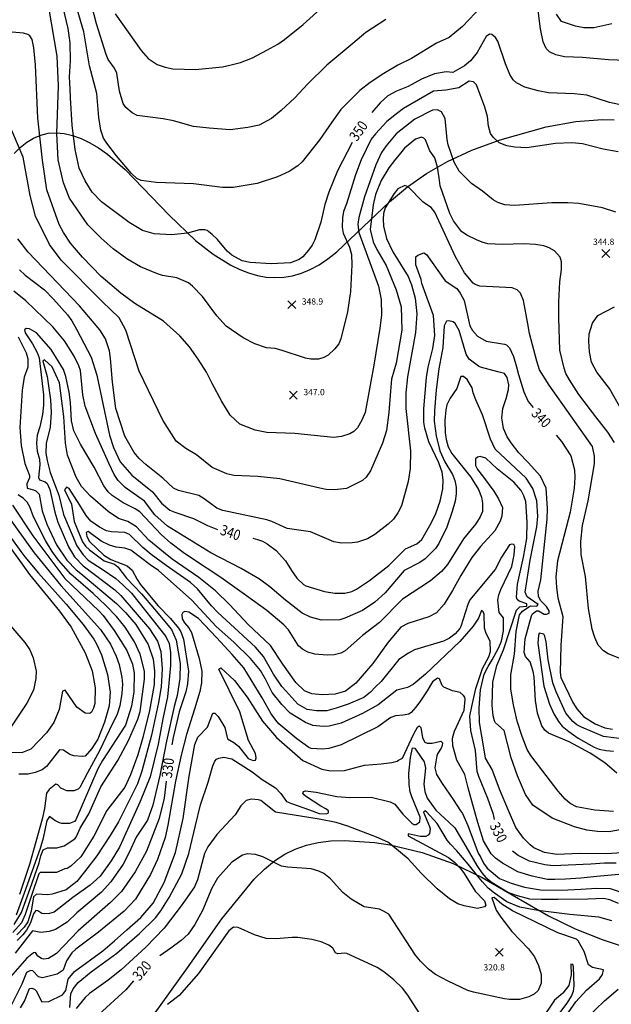
# Model space of a CAD drawing. Units: feet. Extents: x 5760627 to 5772291, y 2303777 to 2313381.
# Drawn here: x 5762567 to 5763134, y 2309237 to 2310181 of the extents above; entities that cross this region are included whole.
import ezdxf

# ---------------------------------------------------------------- set-up
doc = ezdxf.new("R2010")
doc.units = ezdxf.units.FT
doc.header["$MEASUREMENT"] = 0
doc.layers.get('0').update_dxf_attribs({"linetype": 'CONTINUOUS'})
for name, color, linetype in [('T-CONT-MAJ', 2, 'CONTINUOUS'), ('T-CONT-MAJ-TEXT_20', 2, 'CONTINUOUS'), ('T-CONT-MIN', 1, 'CONTINUOUS'), ('T-ELEVATIONS', 1, 'CONTINUOUS'), ('T_25', 30, 'CONTINUOUS')]:
    doc.layers.add(name, color=color, linetype=linetype)
doc.styles.add('Cont-Maj-20', font='ARIALUNI.TTF', dxfattribs={"width": 0.85, "height": 10})

# ---------------------------------------------------------------- blocks, each defined once
blk = doc.blocks.new('$CROSS')
for p, q in [((-0.5, 0.5), (0.5, -0.5)), ((0.5, 0.5), (-0.5, -0.5))]:
    blk.add_line(p, q)

msp = doc.modelspace()

# ---------------------------------------------------------------- linework, layer by layer
at = {"layer": 'T-CONT-MAJ'}
for points, elevation in [([(5762885.25, 2310062.84), (5762871.3, 2310035.63), (5762862.79, 2310015.37), (5762859.19, 2310003.67), (5762855.27, 2309986.55), (5762849.62, 2309969.65), (5762846.96, 2309964.52), (5762843.35, 2309959.86), (5762838.07, 2309953.46), (5762834.49, 2309950.72), (5762826.02, 2309947.66), (5762807.72, 2309946.55), (5762787.64, 2309947.97), (5762779.69, 2309949.64), (5762770.04, 2309954.89), (5762765.48, 2309958.8), (5762756.24, 2309969.95), (5762751.17, 2309974.8), (5762746.19, 2309978.53), (5762743.98, 2309979.4), (5762738.98, 2309979.16), (5762727.4, 2309975.91), (5762712.07, 2309974.62), (5762695.58, 2309975.39), (5762684.43, 2309978.55), (5762671.53, 2309986.38), (5762644.84, 2310006.14), (5762635.88, 2310015.21), (5762629.29, 2310026.1), (5762623.56, 2310038.42), (5762619.64, 2310056.15), (5762616.94, 2310079.56), (5762615.14, 2310105.67), (5762614.78, 2310114.42), (5762614.3, 2310125.72), (5762615.17, 2310141.04), (5762615.06, 2310158.38), (5762613.01, 2310172.21), (5762608.11, 2310192.07)], 350), ([(5763149.96, 2310097.31), (5763131.89, 2310101.13), (5763110.26, 2310108.13), (5763098.05, 2310109.54), (5763073.5, 2310110.45), (5763063.48, 2310112.24), (5763050.76, 2310115.89), (5763042.98, 2310120.04), (5763039.64, 2310122.78), (5763036.57, 2310127.99), (5763032.39, 2310138.41), (5763024.82, 2310160.01), (5763022.7, 2310163.59), (5763019.23, 2310166.43), (5763016.93, 2310166.67), (5763013.83, 2310164.5), (5763005.21, 2310149.15), (5762998.82, 2310141.01), (5762992.85, 2310136.19), (5762981.74, 2310130.11), (5762975.39, 2310130.65), (5762964.37, 2310128.64), (5762951.87, 2310123.49), (5762939.02, 2310116.65), (5762927.84, 2310112.09), (5762919.64, 2310107.64), (5762912.06, 2310101.02), (5762904.05, 2310091.79)], 350), ([(5762789.95, 2309683.89), (5762794.58, 2309682.78), (5762799.46, 2309681.05), (5762803.9, 2309678.5), (5762812.37, 2309672.09), (5762821.32, 2309662.18), (5762827.1, 2309652.9), (5762832.24, 2309645.6), (5762838.59, 2309639.5), (5762840.92, 2309638.15), (5762858.64, 2309632.85), (5762868.77, 2309631.2), (5762878.29, 2309631.38), (5762884.87, 2309632.83), (5762889.34, 2309635.03), (5762902.04, 2309643.47), (5762920.38, 2309657.63), (5762936.55, 2309673.79), (5762947.21, 2309678.41), (5762952.06, 2309682.75), (5762961.04, 2309698.18), (5762965.48, 2309707.38), (5762969.7, 2309719.41), (5762972.16, 2309731.3), (5762972.42, 2309739.76), (5762971.49, 2309747.22), (5762968.44, 2309756.04), (5762958.69, 2309776.31), (5762954.89, 2309789.39), (5762954.13, 2309795.03), (5762954.1, 2309807.64), (5762956.54, 2309837.79), (5762958.29, 2309847.7), (5762962.76, 2309865.65), (5762964.62, 2309878.19), (5762963.17, 2309897.23), (5762952.1, 2309927.91), (5762951.42, 2309931.82), (5762946.27, 2309945.68), (5762946.44, 2309953.45), (5762948.17, 2309955.02), (5762953.88, 2309957.11), (5762956.71, 2309955.62), (5762974.44, 2309930.34), (5762985.65, 2309923.07), (5762988.86, 2309918.69), (5762992.56, 2309911.53), (5762998.21, 2309887.19), (5763000.66, 2309882.9), (5763005.32, 2309877.51), (5763013.66, 2309872.59), (5763031.2, 2309869.72), (5763033.27, 2309868.94), (5763036.11, 2309866.1), (5763039.92, 2309857.99), (5763042.83, 2309848.02), (5763044.86, 2309840.73), (5763049.91, 2309823.92), (5763054.11, 2309814.82), (5763058.84, 2309809.17)], 340), ([(5762566.47, 2309940.85), (5762571.73, 2309935.76), (5762590.46, 2309921.76), (5762598.93, 2309912.99), (5762612.25, 2309897.79), (5762616.46, 2309892.11), (5762621.07, 2309884.05), (5762634.94, 2309857.17), (5762640.35, 2309840.06), (5762652.76, 2309782.5), (5762656.62, 2309770.8), (5762662.95, 2309757.16), (5762674.07, 2309744.35), (5762693.87, 2309728.13), (5762702.33, 2309717.36), (5762710.63, 2309710.71), (5762715.31, 2309708.76), (5762733.09, 2309702.7), (5762746.65, 2309696.15), (5762756.29, 2309692.14)], 340), ([(5763081.04, 2309782.66), (5763086.13, 2309776.57), (5763094.95, 2309762.88), (5763098.52, 2309749.28), (5763098.94, 2309742.16), (5763098.07, 2309731.9), (5763094.41, 2309708.78), (5763082.23, 2309662.24), (5763080.59, 2309646.71), (5763081.06, 2309636.68), (5763082.57, 2309626.7), (5763087.31, 2309608.96), (5763085.32, 2309581.1), (5763084.62, 2309555.38), (5763085.21, 2309550.41), (5763096.86, 2309526.51), (5763100.61, 2309520.45), (5763107.25, 2309513.16), (5763118.14, 2309506.18), (5763127.5, 2309502.12), (5763134.8, 2309500.89)], 340), ([(5762561.2, 2309313.88), (5762568.32, 2309325.19), (5762576.44, 2309348.25), (5762585.3, 2309372.82), (5762586.7, 2309379.73), (5762588.88, 2309385.38), (5762593.2, 2309387.29), (5762602.28, 2309387.4), (5762609.01, 2309389.21), (5762619.37, 2309396), (5762620.55, 2309397.61), (5762624.43, 2309406.19), (5762632.79, 2309419.99), (5762644.35, 2309445.62), (5762660.66, 2309470.79), (5762670.95, 2309490.02), (5762679.74, 2309510.49), (5762682.01, 2309517.8), (5762686.1, 2309548.91), (5762686.1, 2309556.4), (5762682.14, 2309572.93), (5762676.63, 2309584.75), (5762667.62, 2309598.66), (5762659.23, 2309608.79), (5762648.8, 2309619.67), (5762636.87, 2309630.78), (5762615.55, 2309649.51), (5762603.8, 2309662.99), (5762597.73, 2309671.01), (5762591.4, 2309681.6), (5762579.91, 2309704.21), (5762576.1, 2309713.86), (5762573.63, 2309718.23), (5762570.27, 2309721.85), (5762565.14, 2309725.56)], 340), ([(5763021.84, 2309414.41), (5763020.88, 2309419.31), (5763015.48, 2309434.6), (5763006.66, 2309455.46), (5763005.26, 2309460.47), (5763003.54, 2309480.52), (5762999.18, 2309499.69), (5762998.27, 2309513.41), (5762999.92, 2309522.77), (5763003.89, 2309540.06), (5763010.16, 2309559.16), (5763016.47, 2309570.35), (5763017.98, 2309575.31), (5763017.5, 2309585.3), (5763013.78, 2309592.5), (5763012.08, 2309597.56), (5763011.82, 2309611.09), (5763011.04, 2309613.27), (5763009.35, 2309614.53), (5763006.41, 2309607.33), (5763001.44, 2309599.56), (5762988.45, 2309584.87), (5762955.71, 2309553.64), (5762943.82, 2309543.58), (5762938.28, 2309541.01), (5762928.27, 2309538.37), (5762910.2, 2309524.3), (5762895.27, 2309515.82), (5762874.73, 2309506.55), (5762863.27, 2309503.86), (5762857.42, 2309503.54), (5762847.71, 2309504.5), (5762840.52, 2309507.38), (5762825.83, 2309516.32), (5762817.72, 2309524.42), (5762808.72, 2309536.13), (5762802.35, 2309548.71), (5762797.26, 2309557.2), (5762787.83, 2309568.54), (5762771.98, 2309584.38), (5762754.88, 2309599.31), (5762731.65, 2309624.58), (5762699.63, 2309652.82), (5762691.56, 2309658.45), (5762673.16, 2309672.48), (5762667.49, 2309674.22), (5762658.94, 2309675.34), (5762652.66, 2309677.33), (5762644.76, 2309681), (5762632.09, 2309690.24), (5762630.15, 2309689.37), (5762630.88, 2309685.39), (5762633.37, 2309680.62), (5762647.22, 2309667.66), (5762653.83, 2309663.46), (5762669.64, 2309657.39), (5762674.41, 2309653.27), (5762679.29, 2309644.4), (5762682.17, 2309639.82), (5762699.04, 2309619.46), (5762711.25, 2309606.87), (5762718.9, 2309597.77), (5762721.17, 2309594.18), (5762723.55, 2309587.02), (5762728.4, 2309556.49), (5762727.33, 2309544.23), (5762725.67, 2309536.71), (5762719.51, 2309517.57), (5762713.77, 2309492.86), (5762712.44, 2309485.8)], 330), ([(5762542.81, 2309617.32), (5762571.56, 2309584.04), (5762576.23, 2309576.79), (5762579.3, 2309569.37), (5762582.35, 2309556.47), (5762582.08, 2309549.55), (5762579.72, 2309538.19), (5762573.45, 2309525.71), (5762558, 2309502.94)], 350), ([(5763146.16, 2309491.36), (5763126.22, 2309493.94), (5763105.03, 2309502.72), (5763100.63, 2309505.18), (5763096.81, 2309508.39), (5763090.22, 2309516.42), (5763080.87, 2309536.7), (5763077.71, 2309545.47), (5763073.12, 2309567.31), (5763071.32, 2309584.75), (5763070.05, 2309589.9), (5763069.16, 2309591.79), (5763064.67, 2309592.75), (5763063.81, 2309590.64), (5763063.4, 2309583.28), (5763068.91, 2309542.06), (5763074.42, 2309524.81), (5763078.8, 2309515.5), (5763083.19, 2309508.27), (5763086.76, 2309503.89), (5763092.93, 2309498.67), (5763102.03, 2309492.44), (5763117.37, 2309483.81), (5763122.03, 2309481.87), (5763128.91, 2309480.51), (5763135.95, 2309479.83)], 340), ([(5762706.99, 2309451.21), (5762704.98, 2309434.96), (5762700.15, 2309415.26), (5762688.01, 2309384.22), (5762677.3, 2309364.17), (5762664.1, 2309345.6), (5762653.54, 2309334.98), (5762622.74, 2309307.64), (5762601.94, 2309286.11), (5762594.21, 2309281.36), (5762589.69, 2309280.72), (5762587.57, 2309281.15), (5762583.93, 2309283.53), (5762581.69, 2309286.88), (5762579.7, 2309286.59), (5762573.53, 2309281.57), (5762553.16, 2309258.58), (5762539.84, 2309246.12), (5762534.51, 2309242.52), (5762512.42, 2309232.44)], 330), ([(5763090.06, 2309225.97), (5763099.84, 2309239.83), (5763109.9, 2309250.81), (5763122.59, 2309261.8), (5763125.38, 2309265.84), (5763126.15, 2309270.35), (5763115.81, 2309272.53), (5763111.78, 2309275.13), (5763107.73, 2309288), (5763102.13, 2309298.31), (5763100.35, 2309299.77), (5763082.59, 2309305.85), (5763038.95, 2309327.06), (5763028.93, 2309333.31), (5763021.5, 2309339.78), (5763019.26, 2309339.42), (5763023.38, 2309327.58), (5763027.83, 2309320.87), (5763038.3, 2309307.04), (5763054.23, 2309290.65), (5763059.99, 2309282.9), (5763064.04, 2309274.55), (5763066.53, 2309266.02), (5763066.65, 2309257.56), (5763063.59, 2309250.6), (5763059.95, 2309246.98), (5763054.64, 2309244.41), (5763045.63, 2309241.96), (5763036.27, 2309241.92), (5763031.3, 2309242.59), (5763001.67, 2309248.93), (5762996.31, 2309250.64), (5762977.25, 2309259.44), (5762965.17, 2309265.96), (5762958.63, 2309271.03), (5762950.74, 2309278.62), (5762946.11, 2309284.4), (5762920.49, 2309323.74), (5762915.32, 2309326.63), (5762911.52, 2309328.53), (5762896.8, 2309330.62), (5762884.25, 2309338.14), (5762876.34, 2309344.47), (5762864.48, 2309357.65), (5762858.02, 2309362.6), (5762853.32, 2309364.99), (5762846.14, 2309367.29), (5762823.23, 2309368.67), (5762817.51, 2309369.82), (5762799.65, 2309378.72), (5762792.7, 2309380.83), (5762784.78, 2309381.45), (5762780.11, 2309380.24), (5762770.04, 2309373.41), (5762756.09, 2309358.07), (5762750.77, 2309348.78), (5762741.95, 2309327.13), (5762734.45, 2309313.88), (5762728, 2309304.69), (5762721.24, 2309298.48), (5762711.59, 2309291.29), (5762700.75, 2309283.95)], 320), ([(5763138.27, 2309372.5), (5763127.29, 2309372.49), (5763114, 2309371.48), (5763077.88, 2309370.16), (5763070.09, 2309370.85), (5763055.3, 2309374.47), (5763044.58, 2309379.83), (5763039.14, 2309383.94)], 330), ([(5762675.62, 2309259.94), (5762668.45, 2309251.22), (5762642.47, 2309227.52)], 320)]:
    msp.add_lwpolyline(points, dxfattribs=dict(at, elevation=elevation))
at = {"layer": 'T-CONT-MIN', "flags": 128}
for points, elevation in [([(5763015.32, 2310200.02), (5762991.19, 2310174.18), (5762978.14, 2310163.59), (5762966.18, 2310158.08), (5762942.03, 2310143.23), (5762929.22, 2310136.85), (5762915.67, 2310128.89), (5762902.57, 2310120.32), (5762892.6, 2310112.79), (5762887.18, 2310107.24), (5762874.5, 2310094.61), (5762865.88, 2310082.43), (5762854.44, 2310065.8), (5762837.41, 2310044.26), (5762833.29, 2310040.7), (5762824.89, 2310035.15), (5762813.57, 2310030.08), (5762794.22, 2310023.63), (5762771.06, 2310019.94), (5762760.83, 2310019.81), (5762733.11, 2310023.26), (5762697.51, 2310024.52), (5762682.94, 2310026.44), (5762678.78, 2310028.58), (5762673.65, 2310033.21), (5762659.3, 2310050), (5762650.05, 2310062.13), (5762647.02, 2310067.15), (5762644.31, 2310074.87), (5762642.26, 2310086.91), (5762640.53, 2310109.71), (5762633.31, 2310136.32), (5762628.07, 2310168.95), (5762615.39, 2310212.62)], 352), ([(5763140.45, 2310054.1), (5763126, 2310056.5), (5763106.25, 2310061.57), (5763095.8, 2310062.71), (5763080.38, 2310062.02), (5763052.61, 2310057.91), (5763041.38, 2310058.39), (5763033.59, 2310059.7), (5763026.13, 2310062.66), (5763020.45, 2310067.9), (5763017.97, 2310071.63), (5763015.94, 2310078.41), (5763014.96, 2310087.76), (5763012.49, 2310096.61), (5763004.35, 2310118.11), (5763001.52, 2310121.06), (5762997.43, 2310121.57), (5762987.69, 2310115.35), (5762975.01, 2310113.11), (5762963.36, 2310112.05), (5762934.38, 2310095.53), (5762927.75, 2310090.47), (5762918.62, 2310082.9), (5762907.52, 2310071.23), (5762903.38, 2310066.16), (5762893.77, 2310046.32), (5762888.39, 2310031.97), (5762879.98, 2310004.18), (5762877.11, 2309996.96), (5762875.89, 2309990.72), (5762875.76, 2309981.89), (5762876.8, 2309975.95), (5762882.87, 2309962.51), (5762884.56, 2309955.62), (5762885.12, 2309945.62), (5762883.85, 2309920.32), (5762880.89, 2309900.77), (5762874.35, 2309875), (5762872.42, 2309870.15), (5762868.55, 2309865.11), (5762862.37, 2309859.31), (5762858.1, 2309856.93), (5762853.01, 2309855.4), (5762845.72, 2309855.41), (5762840.7, 2309856.46), (5762817.38, 2309864.13), (5762811.41, 2309865.58), (5762803.2, 2309866.35), (5762791.83, 2309869.94), (5762780.65, 2309875.78), (5762764.6, 2309886.88), (5762755.7, 2309896.81), (5762741.86, 2309915.31), (5762732.35, 2309925.41), (5762728.24, 2309928.35), (5762717.04, 2309933.42), (5762703.59, 2309935.44), (5762698.74, 2309936.99), (5762682.26, 2309943.92), (5762669.11, 2309951.55), (5762656.14, 2309961.1), (5762644.6, 2309971.34), (5762632, 2309983.93), (5762614.12, 2310009.69), (5762608.61, 2310024.29), (5762603.27, 2310046.39), (5762602.09, 2310071.67), (5762603.77, 2310117.18), (5762602.32, 2310145.57), (5762594.61, 2310192.46)], 348), ([(5762917.52, 2310180.61), (5762898.25, 2310168.42), (5762885.96, 2310157.87), (5762860.99, 2310136.92), (5762842.53, 2310118.8), (5762830.46, 2310105.79), (5762817.09, 2310093.66), (5762807.82, 2310085.86), (5762796.22, 2310079.54), (5762785.42, 2310077.14), (5762768.2, 2310075.05), (5762748.04, 2310076.68), (5762733.04, 2310078.15), (5762713.98, 2310083.77), (5762703.96, 2310085.58), (5762679.07, 2310088.63), (5762674.48, 2310091.17), (5762668.4, 2310096.36), (5762665.68, 2310100.41), (5762662.3, 2310112.04), (5762659.77, 2310129.46), (5762657.58, 2310134.13), (5762651.37, 2310142.53), (5762649.35, 2310147.11), (5762640.18, 2310176.64), (5762635.82, 2310193.66)], 354), ([(5762658.2, 2310186.29), (5762683.03, 2310150.97), (5762689.81, 2310143.34), (5762698.25, 2310137.6), (5762705.85, 2310134.97), (5762713.4, 2310133.36), (5762735.21, 2310132.76), (5762761.1, 2310135.29), (5762768.14, 2310137.06), (5762778.16, 2310139.62), (5762789.87, 2310144.13), (5762803.37, 2310151.33), (5762814.17, 2310156.98), (5762820.48, 2310161.48), (5762838.17, 2310175.92), (5762857.81, 2310193.35)], 356), ([(5763172.23, 2310140.56), (5763131.02, 2310142.18), (5763106.03, 2310144.45), (5763088.82, 2310144.96), (5763080.51, 2310146.97), (5763074.58, 2310149.88), (5763071.32, 2310152.99), (5763068.43, 2310159.27), (5763065.74, 2310171.64), (5763063.62, 2310189.31)], 352), ([(5763134.29, 2310176.67), (5763117.1, 2310172.73), (5763107.4, 2310172.9), (5763099.45, 2310174.25), (5763085.95, 2310178.94), (5763081.24, 2310185.98)], 354), ([(5763137.97, 2309996.07), (5763125.25, 2310000.42), (5763102.55, 2310004.33), (5763092.21, 2310005.21), (5763076.63, 2310005.17), (5763041.28, 2310002.44), (5763031.67, 2310003.13), (5763024.99, 2310005.3), (5763020.43, 2310007.85), (5763010.23, 2310016.28), (5762999.64, 2310023.65), (5762988, 2310035.34), (5762983.19, 2310044.18), (5762977.48, 2310060.6), (5762976.26, 2310065.67), (5762974.48, 2310085.81), (5762970.82, 2310092.22), (5762967.16, 2310094.05), (5762962.24, 2310093.78), (5762945.31, 2310085.25), (5762927.62, 2310071.2), (5762917.8, 2310059.85), (5762913.35, 2310053.26), (5762908.06, 2310041.57), (5762897.01, 2310010.87), (5762891.61, 2309991.06), (5762890.71, 2309984.76), (5762891.61, 2309976.66), (5762910.51, 2309925.34), (5762913.17, 2309912.5), (5762913.53, 2309897.39), (5762911.83, 2309885.09), (5762906.01, 2309849.46), (5762897.69, 2309804.32), (5762894.7, 2309796.79), (5762890.34, 2309789.6), (5762886.97, 2309786.06), (5762883.18, 2309783.77), (5762875.06, 2309781.17), (5762867.34, 2309780.27), (5762830.44, 2309784.24), (5762803.4, 2309785.22), (5762792.4, 2309787.51), (5762777.49, 2309793.25), (5762768.38, 2309801.67), (5762760.37, 2309814.69), (5762751.09, 2309831.95), (5762745.69, 2309842.76), (5762737.59, 2309855.36), (5762729.49, 2309867.07), (5762720.09, 2309877.78), (5762704.4, 2309891.66), (5762676.86, 2309908.62), (5762663.63, 2309918.51), (5762644.59, 2309934.64), (5762626.61, 2309953.22), (5762615.32, 2309966.49), (5762608.42, 2309976.75), (5762604.35, 2309984.33), (5762592.63, 2310017.43), (5762588.35, 2310045.98), (5762583.81, 2310086.31), (5762581.74, 2310137.2), (5762579.98, 2310153.6), (5762578.46, 2310161.51), (5762576.33, 2310165.16), (5762574.38, 2310166.46), (5762570.21, 2310167.65), (5762559.44, 2310168.52)], 346), ([(5763136.77, 2309775.57), (5763130.46, 2309785.29), (5763119.05, 2309800.24), (5763102.58, 2309821.37), (5763093.52, 2309835.46), (5763090.05, 2309841.71), (5763088.41, 2309846.59), (5763084.54, 2309863.88), (5763083.33, 2309894.85), (5763083.37, 2309910.14), (5763084.28, 2309929.35), (5763085.88, 2309941.27), (5763086.05, 2309948.71), (5763084.81, 2309952.99), (5763079.18, 2309959.01), (5763074.16, 2309962.12), (5763069.2, 2309963.95), (5763061, 2309965.21), (5763049.82, 2309965.82), (5763029.58, 2309965.31), (5763015.25, 2309965.93), (5763009.78, 2309967.32), (5763004.54, 2309969.64), (5762995.16, 2309974.23), (5762990.26, 2309977.7), (5762982.58, 2309987.78), (5762979.08, 2309994.8), (5762969.79, 2310021.53), (5762968.71, 2310029.02), (5762967.16, 2310039.14), (5762964.41, 2310048.29), (5762959.86, 2310054.83), (5762955.67, 2310065.44), (5762954.03, 2310067.16), (5762951.72, 2310067.9), (5762946.11, 2310066.01), (5762935.54, 2310057.61), (5762930.47, 2310051.19), (5762926.72, 2310046.89), (5762920.42, 2310038.78), (5762913.18, 2310026.43), (5762907.78, 2310012.99), (5762905.58, 2310003.07), (5762902.64, 2309979.66), (5762905.49, 2309967.62), (5762908.81, 2309960.29), (5762917.77, 2309945.05), (5762927.62, 2309921.73), (5762932.12, 2309905.53), (5762933.02, 2309883.02), (5762927.62, 2309851.51), (5762923.12, 2309836.2), (5762922.03, 2309824.59), (5762920.58, 2309804.3), (5762918.37, 2309787.02), (5762914.46, 2309774.81), (5762902.93, 2309748.33), (5762898.68, 2309742.28), (5762895.22, 2309739.13), (5762879.9, 2309731.51), (5762868.5, 2309730.1), (5762860.45, 2309730.54), (5762854.44, 2309731.72), (5762815.79, 2309740.82), (5762794.7, 2309742.98), (5762771.99, 2309743.84), (5762765.09, 2309745.49), (5762751.19, 2309751.7), (5762735.98, 2309763.62), (5762725.9, 2309769.69), (5762716.54, 2309776.97), (5762703.76, 2309796.96), (5762681.23, 2309843.94), (5762668.26, 2309883.28), (5762661.96, 2309894.98), (5762645.47, 2309910.71), (5762606.14, 2309950.28), (5762595.12, 2309965.06), (5762581.82, 2309992.22), (5762576.42, 2310012.03), (5762569.89, 2310048.89), (5762559.12, 2310074.42)], 344), ([(5763141.42, 2309568.88), (5763130.59, 2309572.99), (5763126.25, 2309576.1), (5763121.29, 2309581.48), (5763117.82, 2309588.86), (5763115.34, 2309596.58), (5763111.79, 2309616.66), (5763108.89, 2309647.13), (5763104.87, 2309668.14), (5763104.53, 2309680.57), (5763106.01, 2309695.91), (5763111.57, 2309719.81), (5763117.74, 2309755.05), (5763117.61, 2309762.31), (5763115.61, 2309771.64), (5763074.22, 2309830.53), (5763065.06, 2309845.16), (5763062.32, 2309853.4), (5763058.07, 2309869.2), (5763055.23, 2309880.05), (5763053.65, 2309889.25), (5763049.72, 2309911.71), (5763046.79, 2309918.67), (5763043.37, 2309921.65), (5763038.85, 2309923.57), (5763007.79, 2309925.16), (5763003.18, 2309926.81), (5763001.35, 2309928.23), (5762993.15, 2309938.14), (5762984.3, 2309953.51), (5762964.41, 2309996.15), (5762961.07, 2310000.67), (5762956.72, 2310003.47), (5762953.02, 2310006.04), (5762939.13, 2310020.47), (5762935.85, 2310021.82), (5762929.18, 2310018.54), (5762925.61, 2310014.08), (5762916.85, 2310000.39), (5762915.29, 2309995.05), (5762914.92, 2309989.4), (5762915.47, 2309982.65), (5762918.23, 2309971.06), (5762924.28, 2309958.21), (5762938.89, 2309934.46), (5762942.32, 2309926.61), (5762945.72, 2309913.88), (5762947.16, 2309898.75), (5762946.11, 2309880.99), (5762938.35, 2309838.41), (5762936.9, 2309823.26), (5762936.89, 2309808.01), (5762941.09, 2309767.57), (5762940.93, 2309750.65), (5762938.86, 2309738.18), (5762932.48, 2309715.01), (5762929.11, 2309708.11), (5762925.04, 2309702.2), (5762919.96, 2309697.21), (5762906.91, 2309687.36), (5762900.1, 2309683.42), (5762890.44, 2309680.23), (5762885.31, 2309679.41), (5762875.1, 2309679.19), (5762867.62, 2309680.41), (5762845.28, 2309689.87), (5762822.93, 2309693.29), (5762808.34, 2309700.01), (5762803.43, 2309701.42), (5762761.21, 2309710.36), (5762755.42, 2309712.72), (5762743.35, 2309721.71), (5762738.25, 2309724.64), (5762718.77, 2309729.72), (5762713.99, 2309731.85), (5762703.78, 2309741.39), (5762687.7, 2309754.13), (5762681.15, 2309760.07), (5762676.37, 2309765.87), (5762667.48, 2309781.69), (5762658.68, 2309808.23), (5762655.4, 2309833.31), (5762653.72, 2309856.12), (5762652.54, 2309863.33), (5762648.84, 2309874.99), (5762643.5, 2309883.42), (5762623.83, 2309906.55), (5762574.62, 2309958.01), (5762564.72, 2309970.61)], 342), ([(5763138.91, 2309458.68), (5763127.44, 2309468.75), (5763113.43, 2309477.82), (5763093.25, 2309488.92), (5763073.56, 2309497.07), (5763070.02, 2309500.06), (5763067.21, 2309504.18), (5763062.98, 2309516.13), (5763061.16, 2309528.26), (5763059.94, 2309551.08), (5763058.79, 2309556.33), (5763056.06, 2309565.49), (5763051.6, 2309570.66), (5763050.09, 2309574.41), (5763051.2, 2309587.39), (5763057.17, 2309609.43), (5763058.31, 2309611.44), (5763061.91, 2309614.35), (5763063.91, 2309614.17), (5763069.35, 2309611.24), (5763071.72, 2309610.99), (5763074.32, 2309612.21), (5763074.08, 2309614.25), (5763071.5, 2309618.58), (5763066.14, 2309623.95), (5763063.87, 2309628.06), (5763063.69, 2309633.01), (5763066.08, 2309643.94), (5763072.26, 2309702.2), (5763072.6, 2309712.34), (5763071.28, 2309731.72), (5763065.98, 2309743.34), (5763053.96, 2309756.31), (5763045.08, 2309765.6), (5763037.62, 2309775.36), (5763033.96, 2309780.85), (5763030.29, 2309789.09), (5763028.64, 2309799.13), (5763029.68, 2309808.22), (5763033.09, 2309817.83), (5763035.09, 2309826.18), (5763035.39, 2309830.78), (5763033.96, 2309837.85), (5763031.21, 2309841.51), (5763025.02, 2309843.28), (5763008.47, 2309847.61), (5763006.37, 2309848.55), (5762997.6, 2309855.38), (5762994.58, 2309860), (5762987.97, 2309882.67), (5762983.96, 2309889.64), (5762982.11, 2309891.25), (5762977.86, 2309892), (5762975.86, 2309891.84), (5762973.56, 2309887.18), (5762972.25, 2309866.6), (5762968.55, 2309846.13), (5762965.92, 2309825.89), (5762964.09, 2309805.84), (5762963.97, 2309795.85), (5762965.72, 2309782.06), (5762969.46, 2309767.58), (5762974.26, 2309756.9), (5762981.35, 2309745.02), (5762983.79, 2309739.22), (5762984.87, 2309732.8), (5762984.95, 2309726.43), (5762983.96, 2309719.25), (5762981.31, 2309709.44), (5762975.91, 2309694.51), (5762968.51, 2309678.88), (5762965.16, 2309674.03), (5762955.22, 2309664.18), (5762950.27, 2309660.48), (5762935.28, 2309652.98), (5762917.07, 2309631.61), (5762906.91, 2309622.57), (5762895.09, 2309614.46), (5762878.41, 2309607.24), (5762873.63, 2309605.8), (5762855.81, 2309605.35), (5762845.23, 2309608.35), (5762837.32, 2309612.18), (5762821.38, 2309624.37), (5762806.26, 2309637.36), (5762796.47, 2309644.59), (5762778.98, 2309654.77), (5762749.72, 2309669.83), (5762708.19, 2309695.46), (5762696.15, 2309706.15), (5762686.31, 2309719.26), (5762667.81, 2309732.29), (5762660.95, 2309739.16), (5762657.24, 2309744.87), (5762651.89, 2309755.6), (5762639.09, 2309784.03), (5762629.41, 2309810.44), (5762626.98, 2309821.07), (5762624.72, 2309844.43), (5762623.2, 2309849.07), (5762618.77, 2309858.15), (5762609.58, 2309872.89), (5762598.26, 2309886.34), (5762572.5, 2309911.21), (5762560.82, 2309920.36)], 338), ([(5763143.15, 2309807.43), (5763132, 2309827.15), (5763119.79, 2309842.85), (5763114.91, 2309852.52), (5763112.91, 2309862.45), (5763112.32, 2309872.65), (5763112.6, 2309879.71), (5763115.6, 2309889.75), (5763120.88, 2309897.33), (5763136.91, 2309905.65)], 346), ([(5763136.02, 2309422.09), (5763117.91, 2309423.5), (5763100.44, 2309426.61), (5763094.2, 2309429.85), (5763089.59, 2309433.93), (5763082.9, 2309441.56), (5763056.75, 2309475.64), (5763053.18, 2309481.51), (5763048.23, 2309494), (5763043.49, 2309508.69), (5763039.94, 2309524.1), (5763037.55, 2309539.35), (5763037.51, 2309552.98), (5763040.97, 2309572.76), (5763042.41, 2309594.5), (5763045.85, 2309610.41), (5763048.61, 2309614), (5763054.53, 2309618.04), (5763056.54, 2309619.06), (5763062.22, 2309618.72), (5763063.77, 2309620.28), (5763052.93, 2309627.67), (5763051.3, 2309632.02), (5763055.92, 2309662.82), (5763062.32, 2309694.84), (5763063.24, 2309704.91), (5763062.32, 2309719.55), (5763058.66, 2309731.44), (5763052.26, 2309741.51), (5763022.37, 2309769.19), (5763018.08, 2309778.87), (5763010.19, 2309802.17), (5763003.71, 2309816.35), (5763001.22, 2309823.23), (5763000.44, 2309827.83), (5762995.61, 2309835.93), (5762991.95, 2309838.78), (5762989.64, 2309838.81), (5762985.72, 2309827.19), (5762979.23, 2309818.15), (5762976.16, 2309811.66), (5762975, 2309806.76), (5762974.25, 2309796.5), (5762974.48, 2309784.91), (5762975.31, 2309778.36), (5762977.26, 2309771.39), (5762980.81, 2309764.87), (5762999, 2309742.49), (5763006.47, 2309730.58), (5763009.29, 2309723.21), (5763010.3, 2309717.56), (5763010.21, 2309709.52), (5763008.16, 2309704.33), (5763003.95, 2309697.7), (5762992.13, 2309683.25), (5762976.63, 2309658.78), (5762971.08, 2309651.96), (5762960.37, 2309642.95), (5762933.6, 2309625.47), (5762911.5, 2309603.02), (5762895.31, 2309590.7), (5762878.59, 2309576.07), (5762874.49, 2309573.76), (5762867.99, 2309572.28), (5762861.27, 2309571.91), (5762849.38, 2309572.79), (5762842.73, 2309574.58), (5762837.54, 2309577.44), (5762833.81, 2309580.7), (5762824.12, 2309596.12), (5762819.76, 2309600.84), (5762803.37, 2309614.46), (5762784.08, 2309628.54), (5762759.27, 2309646.1), (5762732.19, 2309663.98), (5762723.18, 2309670.29), (5762711.34, 2309678.99), (5762702.23, 2309687.56), (5762681.77, 2309709), (5762677.13, 2309712.12), (5762665.71, 2309717.61), (5762655.24, 2309724.64), (5762651.41, 2309728.37), (5762647.05, 2309733.96), (5762637.81, 2309751.91), (5762624.76, 2309773.8), (5762618.41, 2309786.66), (5762616.22, 2309796.45), (5762615.21, 2309813.93), (5762613.9, 2309823.89), (5762610.7, 2309838.64), (5762608.45, 2309845.39), (5762596.66, 2309864.67), (5762582.58, 2309880.65), (5762576.05, 2309884.49), (5762572.6, 2309884.87), (5762571.06, 2309883.33), (5762571.83, 2309880.65), (5762578.74, 2309869.9), (5762583.34, 2309861.84), (5762585.04, 2309856.56), (5762589.36, 2309821.32), (5762589.49, 2309811.18), (5762588.44, 2309802.43), (5762585.88, 2309790.45), (5762583.35, 2309782.48), (5762582.58, 2309775), (5762583.31, 2309767.34), (5762585.46, 2309759.57), (5762585.7, 2309754.28), (5762584.55, 2309742.01), (5762585.56, 2309739.9), (5762591.01, 2309737.74), (5762592.75, 2309736.35), (5762595.47, 2309730.68), (5762600.06, 2309708.73), (5762603.1, 2309699.28), (5762613.19, 2309675.6), (5762619.03, 2309666), (5762627.24, 2309657.45), (5762657.86, 2309634.27), (5762663.56, 2309629.06), (5762690.97, 2309597.13), (5762698.62, 2309585.23), (5762701.82, 2309575.42), (5762703.07, 2309558.72), (5762702.24, 2309541.61), (5762699.55, 2309526.62), (5762696.81, 2309513.22), (5762692.94, 2309495.33), (5762683.53, 2309460.77), (5762679.47, 2309448.48), (5762661.17, 2309412.24), (5762653.33, 2309399.05), (5762640.53, 2309379.71), (5762628.64, 2309364.17), (5762621.44, 2309355.17), (5762611.06, 2309347.1), (5762597.81, 2309342.88), (5762593.58, 2309342.33), (5762582.53, 2309342.94), (5762579.92, 2309340.42), (5762577.46, 2309326.6), (5762574.24, 2309316.4), (5762570.67, 2309311.23), (5762563.79, 2309304.01)], 336), ([(5762565.19, 2309876.73), (5762572.74, 2309861.32), (5762574.26, 2309855.84), (5762574.44, 2309847.79), (5762570.89, 2309838.02), (5762569.01, 2309825.58), (5762566.7, 2309790.01), (5762567.84, 2309772.68), (5762571.57, 2309755.43), (5762576.07, 2309743.84), (5762576.05, 2309741.77), (5762573.3, 2309735.79), (5762573.61, 2309731.67), (5762579.91, 2309730.33), (5762582.01, 2309729.3), (5762585.24, 2309726.12), (5762588.14, 2309710.12), (5762592.42, 2309697.44), (5762601.78, 2309677.48), (5762611.79, 2309662.87), (5762620.56, 2309653.69), (5762625.15, 2309649.93), (5762659.24, 2309621.34), (5762668.01, 2309612.58), (5762677.75, 2309601.09), (5762689.86, 2309582.02), (5762694.49, 2309567.9), (5762695.9, 2309556.49), (5762695.51, 2309543.7), (5762690.99, 2309518.81), (5762684.54, 2309493.12), (5762679.78, 2309476.21), (5762672.89, 2309457.05), (5762667.37, 2309445.52), (5762650.03, 2309423.18), (5762637.62, 2309398.33), (5762625.3, 2309378.77), (5762615.57, 2309369.86), (5762612.01, 2309367.48), (5762609.96, 2309367.22), (5762601.87, 2309363.57), (5762588.32, 2309363.77), (5762586.31, 2309363.55), (5762584.73, 2309362.22), (5762577.7, 2309341.75), (5762571.92, 2309323.4), (5762568.32, 2309315.29), (5762560.06, 2309306.27)], 338), ([(5763157.74, 2309407.33), (5763131.55, 2309402.46), (5763120.44, 2309402.83), (5763110.21, 2309404.16), (5763098.42, 2309407.29), (5763077.09, 2309415.58), (5763058.38, 2309428.26), (5763051.41, 2309438.34), (5763043.66, 2309456.13), (5763037.65, 2309473.55), (5763030.9, 2309499.75), (5763022.73, 2309507.01), (5763021.9, 2309509.04), (5763020.43, 2309513.85), (5763019.48, 2309524.04), (5763020.06, 2309545.88), (5763023.89, 2309561.91), (5763030.32, 2309576.83), (5763042.79, 2309614.88), (5763046.16, 2309618.03), (5763052.86, 2309618.86), (5763052.92, 2309620.87), (5763045.44, 2309623.67), (5763043.63, 2309625.22), (5763042.91, 2309627.27), (5763043.92, 2309639.73), (5763049.51, 2309665.57), (5763052.63, 2309683.57), (5763053.21, 2309699.25), (5763051.68, 2309718.88), (5763049.89, 2309724.56), (5763047.25, 2309729.63), (5763040.23, 2309737.47), (5763024.47, 2309750.32), (5763013.31, 2309760.62), (5763007.94, 2309762.12), (5763005.38, 2309761.64), (5763003.44, 2309759.9), (5763003.52, 2309753.54), (5763005.32, 2309749.73), (5763010.17, 2309743.65), (5763021.14, 2309728.96), (5763025.72, 2309721.64), (5763029.38, 2309713.4), (5763028.75, 2309704.97), (5763027.26, 2309700.05), (5763022.03, 2309690.92), (5763008.34, 2309676.04), (5763000.04, 2309665.44), (5762989.41, 2309648.26), (5762981.64, 2309633.87), (5762973.56, 2309620.73), (5762966.24, 2309612.23), (5762958.92, 2309608.57), (5762938.79, 2309602.17), (5762931.95, 2309598.61), (5762919.89, 2309584.24), (5762905.01, 2309563.84), (5762888.91, 2309545.13), (5762878.86, 2309537.47), (5762868.89, 2309534.35), (5762856.45, 2309533.71), (5762846.7, 2309534.64), (5762839.73, 2309537.81), (5762831.15, 2309545.74), (5762818.73, 2309563.14), (5762806.92, 2309581.15), (5762785.55, 2309601.31), (5762767.61, 2309620.49), (5762754.32, 2309633.4), (5762738.15, 2309646.1), (5762712.82, 2309663.71), (5762704.56, 2309670.49), (5762690.23, 2309682), (5762678.51, 2309694.74), (5762670.12, 2309699.9), (5762661.25, 2309702.63), (5762651.49, 2309709.5), (5762634.53, 2309724.2), (5762625.82, 2309733.3), (5762620.73, 2309742.43), (5762612.29, 2309763.56), (5762610.43, 2309774.95), (5762609, 2309800.58), (5762604.73, 2309832.69), (5762597.6, 2309847.9), (5762590.4, 2309854.83), (5762588.86, 2309853.29), (5762592.72, 2309838.9), (5762596.22, 2309816.32), (5762596.57, 2309804.29), (5762595.71, 2309790.08), (5762591.98, 2309774.72), (5762591.64, 2309765.37), (5762592.71, 2309758.45), (5762595.85, 2309746.72), (5762603.92, 2309725.1), (5762608.6, 2309706.49), (5762621.39, 2309676.65), (5762627.24, 2309667.88), (5762632.25, 2309662.87), (5762645.52, 2309654.08), (5762658.55, 2309645.34), (5762665.37, 2309639.28), (5762673.58, 2309631.14), (5762706.56, 2309589.82), (5762709.9, 2309583.14), (5762711.15, 2309574.38), (5762711.15, 2309561.85), (5762709.57, 2309545.04), (5762708.19, 2309531.95), (5762703.62, 2309510.98), (5762699.32, 2309486.51), (5762691.47, 2309455.26), (5762682.11, 2309431.61), (5762662.16, 2309388.01), (5762654.33, 2309374.82), (5762643.7, 2309360.25), (5762634.11, 2309351.48), (5762617.33, 2309339.72), (5762599.55, 2309325.79), (5762595.15, 2309324.53), (5762589.96, 2309324.06), (5762587.8, 2309324.35), (5762584.06, 2309326.91), (5762581.97, 2309327.3), (5762579.92, 2309323.97), (5762577.02, 2309315.51), (5762573, 2309308.4), (5762569.55, 2309303.81), (5762564.09, 2309298.37)], 334), ([(5763143.76, 2309382.57), (5763129.12, 2309381.65), (5763103.5, 2309381.9), (5763081.54, 2309380.99), (5763069.64, 2309382.82), (5763059.58, 2309387.4), (5763055.91, 2309390.14), (5763049.51, 2309396.55), (5763042.19, 2309406.61), (5763035.31, 2309423.01), (5763026.66, 2309443.4), (5763019.51, 2309462.47), (5763013.16, 2309473.08), (5763011.76, 2309481.04), (5763007.42, 2309507.27), (5763007.14, 2309521.4), (5763008.19, 2309538.67), (5763012, 2309553.67), (5763015.65, 2309560.83), (5763019.38, 2309567.24), (5763025.72, 2309578.38), (5763028.55, 2309585.27), (5763030.25, 2309595.25), (5763030.46, 2309607.47), (5763026.38, 2309612.73), (5763024.91, 2309624.54), (5763025.91, 2309629.7), (5763027.9, 2309634.64), (5763038.43, 2309656.63), (5763040.68, 2309667.93), (5763041.38, 2309675.98), (5763040.45, 2309677.8), (5763038.29, 2309678.21), (5763036.14, 2309677.36), (5763028.62, 2309665.65), (5763022.4, 2309653.95), (5762998.08, 2309624.79), (5762996.05, 2309620.23), (5762989.5, 2309599.41), (5762988.66, 2309597.48), (5762984.07, 2309592.21), (5762978.68, 2309588.22), (5762972.98, 2309585.33), (5762945.06, 2309576.79), (5762939.2, 2309573.79), (5762930.06, 2309567.66), (5762913.12, 2309546.67), (5762907.82, 2309541.41), (5762902.94, 2309536.24), (5762896.6, 2309531.16), (5762881.39, 2309524.83), (5762869.97, 2309521.02), (5762861.1, 2309518.49), (5762850.96, 2309518.49), (5762842.08, 2309519.75), (5762833.21, 2309524.83), (5762821.73, 2309537.82), (5762817.98, 2309541.77), (5762809.78, 2309553.55), (5762800.39, 2309570.41), (5762792.51, 2309579.35), (5762756.65, 2309612.78), (5762750.39, 2309619.04), (5762737.03, 2309635.32), (5762730.35, 2309641.58), (5762706.97, 2309657.86), (5762692.6, 2309668.19), (5762684.64, 2309674.83), (5762671.76, 2309687.37), (5762667.32, 2309689.35), (5762654.56, 2309689.82), (5762649.61, 2309690.97), (5762643, 2309694.36), (5762634.73, 2309700.22), (5762630.15, 2309705.74), (5762624.34, 2309715.55), (5762614.02, 2309731.54), (5762611.52, 2309732.79), (5762609.43, 2309730.28), (5762616.19, 2309716.56), (5762618.89, 2309700.02), (5762626.67, 2309680.4), (5762629.64, 2309676.3), (5762633.35, 2309672.8), (5762647.55, 2309662.24), (5762657.31, 2309658.96), (5762660.7, 2309656.31), (5762669.05, 2309645.61), (5762683.18, 2309630.73), (5762695.64, 2309615.92), (5762711.98, 2309596.5), (5762716.58, 2309586.06), (5762720.33, 2309563.94), (5762719.91, 2309549.33), (5762717.41, 2309533.04), (5762714.6, 2309522.56), (5762707.25, 2309489.43), (5762700.87, 2309456.44), (5762694.2, 2309428), (5762689.01, 2309413.81), (5762678.16, 2309397.48), (5762671.37, 2309382.68), (5762665.67, 2309371.62), (5762653.97, 2309354.67), (5762644.89, 2309344.95), (5762621.3, 2309324.99), (5762612.01, 2309316.14), (5762600.85, 2309309.15), (5762594.93, 2309307.15), (5762586.87, 2309306.11), (5762578.67, 2309307.63), (5762562.15, 2309286.53)], 332), ([(5762540.42, 2309708.47), (5762567.55, 2309671.22), (5762571.4, 2309666.09), (5762584.66, 2309650.35), (5762610.96, 2309620.71), (5762627.24, 2309601.09), (5762637.68, 2309587.31), (5762640.6, 2309581.89), (5762645.06, 2309572.12), (5762650.82, 2309553.47), (5762653.37, 2309536.31), (5762652.41, 2309523.44), (5762647.8, 2309507.5), (5762641.51, 2309491.33), (5762635.77, 2309482.48), (5762629.22, 2309475.24), (5762627.12, 2309474.64), (5762618.49, 2309475.33), (5762614.57, 2309476.71), (5762608.66, 2309480.95), (5762604.73, 2309481.04), (5762592.12, 2309465.06), (5762588.13, 2309462.06), (5762581.43, 2309459.41), (5762574.65, 2309457.85), (5762565.71, 2309457.93)], 346), ([(5762559.72, 2309715.51), (5762579.24, 2309685.98), (5762609.71, 2309645.34), (5762642.48, 2309614.44), (5762646.67, 2309609.84), (5762656.97, 2309595.6), (5762669.13, 2309576.45), (5762674.79, 2309563.31), (5762676.42, 2309554.65), (5762676.11, 2309536.76), (5762673.78, 2309523.13), (5762667.91, 2309504.89), (5762645.78, 2309470.83), (5762641.43, 2309462.96), (5762620.46, 2309414.1), (5762618.93, 2309412.42), (5762614.26, 2309410.65), (5762606.81, 2309410.74), (5762604.58, 2309411.13), (5762600.25, 2309413.34), (5762595.18, 2309417.35), (5762592.53, 2309413.58), (5762589.12, 2309396.52), (5762586.14, 2309386.75), (5762570.88, 2309343.88), (5762563, 2309322.72)], 342), ([(5762553.68, 2309707.28), (5762580.49, 2309669.97), (5762591.76, 2309655.78), (5762605.95, 2309638.66), (5762643.94, 2309596.5), (5762653.54, 2309582.3), (5762659.12, 2309570.8), (5762662.04, 2309562.9), (5762664.59, 2309550.35), (5762664.99, 2309544), (5762664.42, 2309535.02), (5762662.6, 2309523.37), (5762660, 2309515.21), (5762652.21, 2309499.52), (5762643.05, 2309480.31), (5762631.63, 2309459.04), (5762624.08, 2309445.11), (5762622.69, 2309443.43), (5762618.58, 2309441.79), (5762611.66, 2309442.03), (5762605.9, 2309444.3), (5762603.08, 2309447.54), (5762601.04, 2309448.37), (5762594.85, 2309443.04), (5762592.36, 2309439.61), (5762590.25, 2309425.03), (5762587.96, 2309414.78), (5762575.81, 2309371.21), (5762566.34, 2309342.55)], 344), ([(5762550.84, 2309683.87), (5762575.88, 2309648.97), (5762604.7, 2309614.03), (5762616.01, 2309598.63), (5762629.15, 2309573.95), (5762635.94, 2309556.68), (5762638.83, 2309540.65), (5762638.53, 2309525.38), (5762637.4, 2309520.94), (5762635.34, 2309517.12), (5762633.63, 2309515.96), (5762629.4, 2309516.34), (5762621.33, 2309522.18), (5762610.06, 2309538.24), (5762607.67, 2309537.26), (5762604.49, 2309519.71), (5762599.18, 2309507.42), (5762592.23, 2309497.39), (5762577.1, 2309481.94), (5762569.21, 2309478.63), (5762552.02, 2309478.32)], 348), ([(5763169.38, 2309364.26), (5763119.97, 2309359.95), (5763104.41, 2309358.12), (5763089.77, 2309357.2), (5763079.66, 2309356.79), (5763072.44, 2309357.03), (5763057.86, 2309360.07), (5763044.14, 2309364.22), (5763029.32, 2309372.5), (5763022.74, 2309377.25), (5763018.58, 2309381.47), (5763011.29, 2309394.01), (5763005.9, 2309411.69), (5763001.01, 2309428.31), (5762996.37, 2309444.77), (5762993.22, 2309457.65), (5762985.58, 2309471.33), (5762981.8, 2309485.04), (5762981.43, 2309492.18), (5762983.32, 2309498.94), (5762992.56, 2309519.25), (5762993.66, 2309529.22), (5762993.34, 2309531.5), (5762992.11, 2309533.35), (5762988.95, 2309536), (5762981.59, 2309537.79), (5762973.08, 2309541.05), (5762971.59, 2309542.81), (5762969.19, 2309549.09), (5762967.08, 2309549.68), (5762962.32, 2309546.15), (5762957.35, 2309537.56), (5762950.69, 2309528.05), (5762946.3, 2309522.13), (5762942, 2309516.8), (5762939.71, 2309515.24), (5762934.22, 2309514.33), (5762926.75, 2309513.57), (5762922.28, 2309512.06), (5762909.81, 2309503.13), (5762874.76, 2309485.79), (5762862.92, 2309482.37), (5762856.75, 2309481.66), (5762846.01, 2309482.35), (5762843.64, 2309483.23), (5762832.15, 2309491.56), (5762815.13, 2309506.11), (5762812, 2309509.49), (5762807.68, 2309515.79), (5762798.93, 2309531.11), (5762781.55, 2309559.56), (5762770.18, 2309572.37), (5762755.25, 2309588.78), (5762738.1, 2309607.02), (5762728.54, 2309612.99), (5762724.77, 2309613.7), (5762722.82, 2309612.56), (5762721.87, 2309610.79), (5762722.15, 2309606.74), (5762724.44, 2309602.95), (5762728.7, 2309598.12), (5762731.12, 2309593.56), (5762738.51, 2309568.74), (5762741.17, 2309556.45), (5762740.89, 2309545.18), (5762739.39, 2309537.02), (5762734.25, 2309520.1), (5762726.45, 2309495.72), (5762721.42, 2309476.07), (5762716.06, 2309451.15), (5762708.64, 2309408.97), (5762705.94, 2309397.1), (5762698.56, 2309375.95), (5762691.95, 2309361.61), (5762677.66, 2309337.96), (5762666.79, 2309326.47), (5762642.15, 2309306.55), (5762620.34, 2309290.1), (5762616.5, 2309286.72), (5762611.48, 2309279.17), (5762608.19, 2309269.97), (5762602.48, 2309266.22), (5762588.53, 2309262.66), (5762584.46, 2309263.61), (5762579.08, 2309269.32), (5762577, 2309269.89), (5762573.18, 2309268.01), (5762568.52, 2309256.74), (5762558.26, 2309236.11)], 328), ([(5763134.27, 2309317.37), (5763121.88, 2309320.86), (5763094.07, 2309323.39), (5763063.3, 2309327.19), (5763046.04, 2309330.49), (5763033.6, 2309335.51), (5763021.92, 2309343.74), (5763015.82, 2309348.53), (5763010.16, 2309354.63), (5763007.1, 2309358.55), (5762996.44, 2309371.59), (5762990.95, 2309378), (5762985.76, 2309384.26), (5762979.46, 2309390.68), (5762976.35, 2309394.69), (5762966.91, 2309410.52), (5762956.57, 2309421.73), (5762954.82, 2309422.6), (5762953.56, 2309421.35), (5762959.36, 2309407.62), (5762959.93, 2309405.58), (5762959.49, 2309401.1), (5762958.11, 2309399.38), (5762956.05, 2309398.29), (5762950.47, 2309398.2), (5762939.14, 2309400.81), (5762939.14, 2309398.64), (5762977.71, 2309377.98), (5762983.48, 2309373.52), (5762989.07, 2309367.64), (5762992.58, 2309362.76), (5763003.3, 2309345.83), (5763012.06, 2309336.37), (5763013.44, 2309332.52), (5763012.15, 2309330.87), (5763005.5, 2309329.18), (5762992.8, 2309331.72), (5762986.74, 2309333.71), (5762978.73, 2309338.36), (5762966.89, 2309348.15), (5762951.6, 2309363.09), (5762939.14, 2309376.85), (5762922.32, 2309390.54), (5762919.36, 2309392.75), (5762919.36, 2309392.75), (5762908.76, 2309397.57), (5762881.1, 2309407.93), (5762870, 2309411.63), (5762853.74, 2309414.68), (5762811.68, 2309421.45), (5762797.86, 2309432.64), (5762795.61, 2309433.4), (5762788.33, 2309434), (5762783.59, 2309432.59), (5762778.42, 2309427.36), (5762773.15, 2309418.76), (5762755.46, 2309399.94), (5762746.97, 2309388.36), (5762743.75, 2309381.98), (5762737.13, 2309356.48), (5762734.05, 2309349.81), (5762722.3, 2309332.92), (5762705.11, 2309310.44), (5762687.62, 2309292.17), (5762663.91, 2309270.56), (5762651.47, 2309260.62), (5762633.53, 2309247.85), (5762629.4, 2309243.95), (5762620.82, 2309233.31)], 322), ([(5762949.68, 2309229.36), (5762938.82, 2309246.21), (5762933.61, 2309252.74), (5762925.28, 2309260.88), (5762915.81, 2309268.52), (5762909.17, 2309272.7), (5762900.43, 2309276.68), (5762880.27, 2309286.05), (5762877.94, 2309286.45), (5762871.43, 2309285.82), (5762869.19, 2309286.63), (5762866.63, 2309291.31), (5762862.79, 2309294.12), (5762855.42, 2309297.16), (5762846.56, 2309299.49), (5762833.05, 2309301.32), (5762827.92, 2309301.49), (5762812.47, 2309300.17), (5762802.81, 2309300.56), (5762791.53, 2309303.93), (5762776.02, 2309310.93), (5762771.48, 2309311.25), (5762767.15, 2309307.78), (5762737.88, 2309266.86), (5762719.37, 2309245.89), (5762708.09, 2309237.23)], 318), ([(5763067.21, 2309206.13), (5763091.5, 2309238.54), (5763095.55, 2309245.34), (5763097.4, 2309250.03), (5763098.21, 2309255.1), (5763097.59, 2309273.42), (5763096.82, 2309275.37), (5763094.81, 2309275.8), (5763095.24, 2309265.59), (5763092.88, 2309255.38), (5763087.16, 2309247.99), (5763079.2, 2309241.29), (5763066.08, 2309222.01)], 318), ([(5763109.9, 2309224.27), (5763127.29, 2309240.74), (5763140.25, 2309251.89)], 322)]:
    msp.add_lwpolyline(points, dxfattribs=dict(at, elevation=elevation))
at = {"layer": 'T-CONT-MIN'}
for points, elevation in [([(5762567.28, 2309234.02), (5762571.16, 2309240.29), (5762576.03, 2309252.42), (5762578.15, 2309252.82), (5762580.57, 2309252.04), (5762582.33, 2309250.31), (5762587.72, 2309239.63), (5762594.47, 2309240.24), (5762607.65, 2309246.37), (5762610.72, 2309250.7), (5762613.09, 2309261.55), (5762619.15, 2309268.78), (5762646.2, 2309288.68), (5762657.46, 2309298.19), (5762669.16, 2309308.89), (5762682.67, 2309320.69), (5762694.37, 2309334.2), (5762705.18, 2309354.01), (5762715.98, 2309382.82), (5762723.18, 2309415.23), (5762728.87, 2309455.91), (5762734.6, 2309486.33), (5762737.19, 2309493.32), (5762746.44, 2309503), (5762751.67, 2309516.35), (5762753.73, 2309516.13), (5762756.74, 2309513.23), (5762763.34, 2309502.67), (5762765.87, 2309491.8), (5762771.91, 2309488.16), (5762776.39, 2309484.52), (5762785.5, 2309472.88), (5762790.39, 2309471.05), (5762792.57, 2309471.34), (5762793.23, 2309473.38), (5762792.46, 2309477.69), (5762785.91, 2309490.18), (5762777.69, 2309517.55), (5762757.34, 2309558.31), (5762759.43, 2309559.56), (5762772.46, 2309547.67), (5762784.64, 2309531.52), (5762799.46, 2309508.53), (5762812.82, 2309492.95), (5762837.97, 2309470.84), (5762856.17, 2309462.56), (5762864.56, 2309461.03), (5762877.82, 2309461.24), (5762897.28, 2309466.38), (5762913.19, 2309467.72), (5762923.23, 2309469.04), (5762928.3, 2309470.31), (5762929.66, 2309471.12), (5762933.48, 2309473.14), (5762944.44, 2309496.47), (5762947.8, 2309502.84), (5762949.61, 2309503.99), (5762951.26, 2309502.62), (5762952.88, 2309492.51), (5762955, 2309488.55), (5762957.26, 2309487.64), (5762962.09, 2309487.38), (5762970.32, 2309489.58), (5762971.75, 2309487.89), (5762971.44, 2309485.38), (5762970.78, 2309482.65), (5762966.98, 2309477.45), (5762966.4, 2309475.53), (5762964.41, 2309464), (5762966.24, 2309457.59), (5762971.51, 2309448.98), (5762982.2, 2309433.52), (5762989.12, 2309422.82), (5762990.95, 2309420.09), (5762996.21, 2309408.66), (5763006.2, 2309382.03), (5763008.67, 2309378.14), (5763011.08, 2309372.51), (5763014.74, 2309367.93), (5763026.63, 2309357.86), (5763037.62, 2309353.29), (5763050.43, 2309349.63), (5763065.98, 2309346.89), (5763086.11, 2309346.88), (5763104.41, 2309347.8), (5763119.97, 2309348.72), (5763132.8, 2309348.24), (5763148.52, 2309342.81)], 326), ([(5762614.68, 2309234.27), (5762615.66, 2309247.47), (5762617.67, 2309252.12), (5762622.72, 2309258.16), (5762634.95, 2309268.47), (5762659.66, 2309286.5), (5762681.47, 2309305.22), (5762696.88, 2309320.34), (5762701.74, 2309326.81), (5762709.85, 2309339.84), (5762721.92, 2309362.34), (5762728.58, 2309381.92), (5762735.18, 2309408.71), (5762739.93, 2309428.56), (5762747.38, 2309450.26), (5762751.58, 2309465.79), (5762753.77, 2309470.44), (5762755.34, 2309472.14), (5762757.35, 2309473.18), (5762762.21, 2309474.01), (5762769.99, 2309472.47), (5762789.3, 2309460.14), (5762798.97, 2309452.85), (5762811.68, 2309444.65), (5762817.02, 2309439.41), (5762822.25, 2309431.8), (5762827, 2309429.63), (5762844.24, 2309423.58), (5762853.66, 2309420.32), (5762860.78, 2309419.9), (5762862.75, 2309420.74), (5762862.66, 2309422.85), (5762859.98, 2309424.72), (5762855.35, 2309427.18), (5762840.59, 2309436.78), (5762837.9, 2309438.9), (5762838.72, 2309441.36), (5762840.63, 2309441.9), (5762850.69, 2309440.48), (5762870.65, 2309436.53), (5762883.04, 2309435.42), (5762903.36, 2309435.68), (5762921.72, 2309431.3), (5762921.72, 2309431.3), (5762926.07, 2309429.13), (5762933.94, 2309419.41), (5762942.58, 2309410.86), (5762944.49, 2309409.79), (5762946.78, 2309409.59), (5762950.18, 2309412.03), (5762950.59, 2309416.55), (5762942.58, 2309436.19), (5762940.98, 2309441), (5762939.84, 2309448.07), (5762939.64, 2309458.56), (5762941.3, 2309473.89), (5762943.13, 2309483.08), (5762945.35, 2309482.84), (5762951.56, 2309473.66), (5762954.38, 2309469.65), (5762955.49, 2309463.58), (5762953.98, 2309448.41), (5762954.82, 2309441.29), (5762957.24, 2309434.86), (5762965.43, 2309423.34), (5762978.06, 2309411.98), (5762983.63, 2309406.36), (5762994.15, 2309388.71), (5763004.93, 2309370.32), (5763009.72, 2309363.35), (5763013.42, 2309358.73), (5763019.55, 2309354.19), (5763035.09, 2309344.58), (5763043.42, 2309341.72), (5763055.47, 2309338.51), (5763066.79, 2309338.08), (5763082.91, 2309338.08), (5763111.23, 2309338.51), (5763126.71, 2309339.18), (5763131.89, 2309337.88), (5763140.38, 2309334.35)], 324)]:
    msp.add_lwpolyline(points, dxfattribs=dict(at, elevation=elevation))
at = {"layer": 'T_25', "flags": 128}
for points in [[(5762561.29, 2310052.47), (5762567.09, 2310058.25), (5762573.26, 2310063.21), (5762579.79, 2310067.19), (5762586.68, 2310070.07), (5762593.91, 2310071.74), (5762601.45, 2310072.2), (5762609.25, 2310071.49), (5762617.26, 2310069.64), (5762625.45, 2310066.7), (5762633.77, 2310062.7), (5762642.18, 2310057.67), (5762650.63, 2310051.66), (5762667.54, 2310037), (5762709.83, 2309993.2), (5762735.2, 2309969.08), (5762752.11, 2309955.86), (5762769.03, 2309945.36), (5762777.48, 2309941.25), (5762785.94, 2309937.96), (5762794.4, 2309935.54), (5762802.86, 2309934.02), (5762811.31, 2309933.44), (5762819.77, 2309933.83), (5762828.23, 2309935.22), (5762836.68, 2309937.66), (5762845.14, 2309941.16), (5762853.6, 2309945.77), (5762862.05, 2309951.48), (5762870.51, 2309958.13), (5762921.25, 2310006.07), (5762938.34, 2310020.5), (5762956.49, 2310033.28), (5762976.75, 2310044.81), (5763000.19, 2310055.5), (5763027.32, 2310065.52), (5763071.32, 2310077.88), (5763099.78, 2310083.11), (5763125.12, 2310084.96), (5763136.34, 2310084.55)], [(5762694.73, 2309226.99), (5762727.31, 2309272.39), (5762760.38, 2309319.27), (5762791.38, 2309357.34), (5762801.12, 2309366.79), (5762810.8, 2309374.68), (5762820.61, 2309381.09), (5762830.74, 2309386.13), (5762841.37, 2309389.88), (5762852.69, 2309392.45), (5762864.87, 2309393.92), (5762878.05, 2309394.38), (5762906.74, 2309392.44), (5762921.82, 2309390.09), (5762952.43, 2309382.81), (5762982.2, 2309372.28), (5763009.88, 2309358.96), (5763073.69, 2309322.06), (5763099.25, 2309309.62), (5763125.03, 2309299.6), (5763190.83, 2309277.61)]]:
    msp.add_lwpolyline(points, dxfattribs=at)

# ---------------------------------------------------------------- block references
at = {"layer": 'T-ELEVATIONS'}
for p, xscale, yscale, zscale, rotation in [((5763128.55, 2309956.62, 344.8), 7.500000298023224, 7.500000298023224, 7.500000298023224, 0.000582951884692493), ((5762827.41, 2309907.62, 348.9), 7.500000298023226, 7.500000298023226, 7.500000298023226, 0.0005938702987216111), ((5762828.94, 2309820.83, 347), 7.500000298023226, 7.500000298023226, 7.500000298023226, 0.0005938702987216111), ((5763026.32, 2309287.17, 320.82), 7.500000298023224, 7.500000298023224, 7.500000298023224, 0.000582951884692493)]:
    msp.add_blockref('$CROSS', p, dxfattribs=dict(at, xscale=xscale, yscale=yscale, zscale=zscale, rotation=rotation))

# ---------------------------------------------------------------- texts
at = {"layer": 'T-CONT-MAJ-TEXT_20', "style": 'Cont-Maj-20', "width": 0.85}
for s, rotation, p in [('350', 415.03198, (5762889.89, 2310063.26, 350)), ('340', 313.73216, (5763056.33, 2309802.61, 340)), ('340', 700.84559, (5762757.93, 2309687.71, 340)), ('330', 442.94008, (5762712.32, 2309453.57, 330)), ('330', 297.0259, (5763016.79, 2309408.47, 330)), ('320', 410.58457, (5762681.39, 2309259.08, 320))]:
    msp.add_text(s, height=10, rotation=rotation, dxfattribs=at).set_placement(p)
at = {"layer": 'T-ELEVATIONS'}
for s, rotation, p in [('344.8', 0.0573, (5763116.19, 2309964.85, 344.8)), ('348.9', 360.05732, (5762837.01, 2309907.62, 348.9)), ('347.0', 360.05732, (5762838.54, 2309820.83, 347)), ('320.8', 0.0573, (5763011.21, 2309269.79, 320.82))]:
    msp.add_text(s, height=6, rotation=rotation, dxfattribs=at).set_placement(p)

doc.saveas('drawing.dxf')
